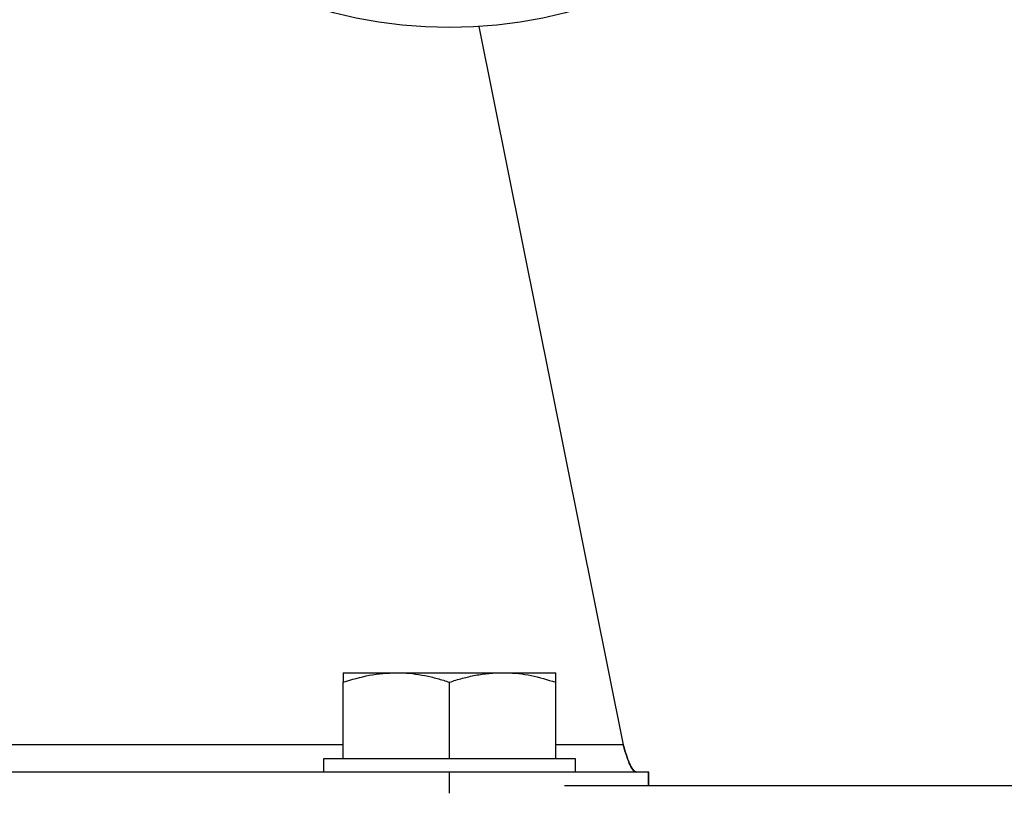
# Model space of a CAD drawing. Extents: x 5 to 292, y 5 to 205.
# Drawn here: x 67 to 72, y 57 to 61 of the extents above; entities that cross this region are included whole.
import ezdxf

# ---------------------------------------------------------------- set-up
doc = ezdxf.new("R2010")
doc.units = 0
doc.layers.get('0').update_dxf_attribs({"linetype": 'CONTINUOUS'})

msp = doc.modelspace()

# ---------------------------------------------------------------- linework, layer by layer
at = {"color": 7, "linetype": 'CONTINUOUS'}
for p, q in [((69.76154, 60.92998), (70.48748, 57.32212)), ((69.0816, 57.68498), (69.34827, 57.68498)), ((69.34827, 57.68498), (69.8816, 57.68498)), ((69.8816, 57.68498), (70.14827, 57.68498)), ((69.0816, 57.25165), (69.0816, 57.63735)), ((69.61493, 57.25165), (69.61493, 57.63735)), ((70.14827, 57.25165), (70.14827, 57.63735)), ((68.9816, 57.25165), (68.9816, 57.18498)), ((69.29827, 57.25165), (68.9816, 57.25165)), ((70.24827, 57.25165), (69.29827, 57.25165)), ((70.24827, 57.18498), (70.24827, 57.25165)), ((69.61493, 57.18498), (59.61493, 57.18498)), ((70.61493, 57.18498), (69.61493, 57.18498)), ((70.615, 57.18498), (70.61493, 57.18498)), ((70.615, 57.11832), (70.615, 57.18498)), ((70.19204, 57.11832), (90.11493, 57.11832))]:
    msp.add_line(p, q, dxfattribs=at)
at = {"color": 8, "linetype": 'CONTINUOUS'}
for p, q in [((69.0816, 57.32212), (60.14827, 57.32212)), ((70.48748, 57.32212), (70.14827, 57.32212)), ((69.61493, 57.07928), (69.61493, 57.18498)), ((70.61493, 57.11832), (70.61493, 57.18498))]:
    msp.add_line(p, q, dxfattribs=at)
at = {"color": 7, "linetype": 'CONTINUOUS'}
msp.add_circle((69.61493, 63.25289), 2.32753, dxfattribs=at)
for points, knots in [([(69.0816, 57.63735), (69.12491, 57.65066), (69.21232, 57.67753), (69.30268, 57.68248), (69.34827, 57.68498)], [0, 0, 0, 0, 0.495458, 1, 1, 1, 1]), ([(69.0816, 57.68498), (69.0816, 57.68428), (69.0816, 57.68164), (69.0816, 57.65606), (69.0816, 57.63735)], [0, 0, 0, 0, 0.2686306, 1, 1, 1, 1]), ([(69.34827, 57.68498), (69.35459, 57.68493), (69.37128, 57.68479), (69.40876, 57.68286), (69.46069, 57.67686), (69.51231, 57.66658), (69.55346, 57.65613), (69.58431, 57.6473), (69.60472, 57.64067), (69.61493, 57.63735)], [0, 0, 0, 0, 0.0700477, 0.1849367, 0.4156562, 0.6478566, 0.7650179, 0.8824697, 1, 1, 1, 1]), ([(69.61493, 57.63735), (69.62567, 57.64083), (69.65796, 57.6513), (69.7126, 57.66585), (69.76814, 57.67643), (69.81318, 57.68187), (69.84732, 57.68449), (69.87017, 57.68482), (69.8816, 57.68498)], [0, 0, 0, 0, 0.1236419, 0.3716291, 0.6209809, 0.7468406, 0.8733081, 1, 1, 1, 1]), ([(69.8816, 57.68498), (69.88792, 57.68493), (69.93579, 57.68449), (70.02604, 57.67409), (70.10727, 57.64967), (70.14827, 57.63735)], [0, 0, 0, 0, 0.0700858, 0.5307822, 1, 1, 1, 1]), ([(70.14827, 57.63735), (70.14827, 57.65606), (70.14827, 57.68164), (70.14827, 57.68428), (70.14827, 57.68498)], [0, 0, 0, 0, 0.7313694, 1, 1, 1, 1])]:
    msp.add_open_spline(points, degree=3, knots=knots, dxfattribs=at)
for points in [[(70.48748, 57.32212), (70.4932, 57.30233), (70.50463, 57.26275), (70.52178, 57.21942), (70.53893, 57.19043), (70.55036, 57.1868), (70.55608, 57.18498)], [(70.55608, 57.18498), (70.55036, 57.1868), (70.53893, 57.19043), (70.52178, 57.21942), (70.50463, 57.26275), (70.4932, 57.30233), (70.48748, 57.32212)]]:
    msp.add_open_spline(points, degree=3, dxfattribs=at)

doc.saveas('drawing.dxf')
